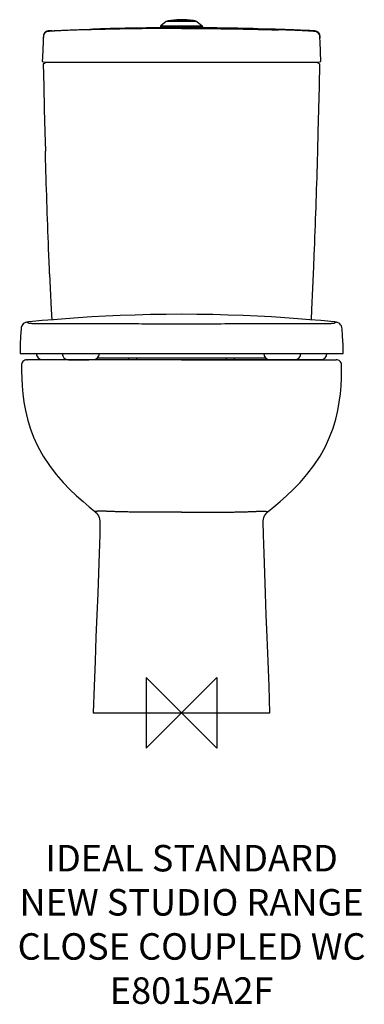
# Model space of a CAD drawing. Units: millimetres. Extents: x -183 to 207, y -330 to 785.
import ezdxf

# ---------------------------------------------------------------- set-up
doc = ezdxf.new("R2010")
doc.units = ezdxf.units.MM
doc.header["$LTSCALE"] = 54.8207407407
for name, color, linetype in [('DETAIL', 2, 'CONTINUOUS'), ('Origin', 6, 'CONTINUOUS'), ('Text', 7, 'CONTINUOUS')]:
    doc.layers.add(name, color=color, linetype=linetype)
doc.styles.add('Fastrack', font='simplex.shx')

# ---------------------------------------------------------------- blocks, each defined once
blk = doc.blocks.new('ORIGIN')
at = {"layer": 'Origin'}
blk.add_lwpolyline([(-19.99999999999955, 19.9999999999995), (-19.99999999999955, -19.99999999999959), (19.99999999999955, 19.9999999999995), (19.99999999999955, -19.99999999999959)], close=True, dxfattribs=at)

msp = doc.modelspace()

# ---------------------------------------------------------------- linework, layer by layer
at = {"layer": 'DETAIL'}
for p, q in [((-17.41512434679998, 782.9285114576414), (-23.44003988110001, 778.0376976710415)), ((17.41512434670005, 782.9285114576414), (-17.41512434679998, 782.9285114576414)), ((17.10000000000002, 783.0403147986415), (-17.09999999999991, 783.0403147986415)), ((-15.38002426049991, 783.6945239553415), (-8.701239914999974, 783.6945239553415)), ((-6.760273057400013, 783.5431344021415), (-6.757366957700015, 783.5453444686416)), ((-6.701308544299991, 783.5843270933415), (-6.757366957700015, 783.5453444686416)), ((-6.393611726299923, 783.7085687748415), (-6.419042109399925, 783.7025039940415)), ((-4.44162169699996, 784.1527748410415), (-6.393970748399965, 783.7084922037416)), ((-6.393970748399965, 783.7084922037416), (-6.393612799099969, 783.7085736929416)), ((-6.393612799099969, 783.7085736929416), (-6.274757139299936, 783.7156667193415)), ((-6.333716865999918, 783.6945254392415), (15.38002426050002, 783.6945239553415)), ((-1.951873523199993, 784.6962990177415), (-1.655822295199982, 784.7630438386416)), ((-1.655822295199982, 784.7630438386416), (-0.7919756663999351, 784.9574997538416)), ((-0.3749060105999433, 785.0707242984415), (-1.415277188499999, 784.8368390763414)), ((-0.7919756663999351, 784.9574997538416), (-0.2021808935999161, 785.0900110603416)), ((-0.2018905141000005, 785.0900762502415), (-0.3749060105999433, 785.0707242984415)), ((0, 785.0903147986417), (-0.2018905141000005, 785.0900762502415)), ((17.41512434670005, 782.9285114576414), (23.44003988100008, 778.0376976710415)), ((-148.54631895205, 772.5359685077), (-149.04232359255, 772.5103618809)), ((-146.91878424425, 772.6145655083), (-148.54631895205, 772.5359685077)), ((-23.79988874039998, 777.4016853907415), (-24, 775.9903147986415)), ((24, 775.9903147986415), (-24, 775.9903147986415)), ((-23.79988874039998, 777.4016853907415), (23.79988874040009, 777.4016853907415)), ((-23.44003988110001, 778.0376976710415), (23.44003988100008, 778.0376976710415)), ((23.79988874040009, 777.4016853907415), (24, 775.9903147986415)), ((-156.56490243385, 764.5476983162001), (-156.74779567795, 760.011408984)), ((-156.48810809885, 765.3335228806001), (-156.55423106455, 764.2363282228999)), ((156.48810809885, 765.3335228806001), (156.5542310645501, 764.2363282228999)), ((156.5648977425501, 764.5478155915999), (156.55160265875, 764.8474896701999)), ((156.74779567805, 760.0114089842001), (156.56490243385, 764.5476983162001)), ((157.6589916499501, 737.6221686345001), (156.74779567805, 760.0114089842001)), ((-157.65846049995, 737.6220806866), (-157.65898548215, 737.622319964)), ((-157.65898548215, 737.622319964), (-157.57293211555, 737.6149022149001)), ((-157.65846388045, 737.6219976274), (-154.66148230365, 737.0000000000001)), ((-154.6614917143499, 737.0000000000001), (154.66149171445, 737.0000000000001)), ((154.66148230355, 737.0000000000001), (157.65846382805, 737.6219976164999)), ((157.57293211565, 737.6149022149001), (157.65898548215, 737.622319964)), ((-173.65855879985, 442.6317975264), (-174.12699228665, 442.5684446418001)), ((-173.65855879985, 442.6317975264), (-173.55736906505, 442.6438198147999)), ((-173.55736906505, 442.6438198147999), (-173.01437827915, 442.7012768400999)), ((-173.55353263145, 442.6365386818999), (-173.54902311805, 442.6372492735999)), ((172.97451776005, 442.7051636523), (173.55745106335, 442.6438103997999)), ((173.54902302865, 442.6372492878), (173.55361350385, 442.6365259042001)), ((173.55745106335, 442.6438103997999), (173.65855765425, 442.6317976672)), ((174.12699392945, 442.5684443983999), (173.65855765425, 442.6317976672)), ((-181.69226174265, 434.9548385105001), (-181.69230311975, 434.9543793981001)), ((181.69230312025, 434.9543793984), (181.69226174305, 434.9548385105001)), ((-182.91531293555, 406.9983514053), (-182.29631265825, 406.9967744807999)), ((-182.29631265825, 406.9967744807999), (-179.89467892275, 406.9974988493999)), ((-179.89467892275, 406.9974988493999), (-177.60821137645, 406.9976064018)), ((-177.60821137645, 406.9976064018), (-176.57866476485, 406.9975933950999)), ((-176.57866476485, 406.9975933950999), (-174.39570478955, 406.9975357253999)), ((-174.39570478955, 406.9975357253999), (-171.11171736525, 406.9974189629)), ((-171.11171736525, 406.9974189629), (-158.65854189265, 406.997211581)), ((-158.65854189265, 406.997211581), (158.65792061665, 406.9972115873001)), ((-95.48544298075001, 399.9999999999999), (-95.48544298075001, 401.8154061463)), ((-95.30219695794995, 401.9986521692), (5.002220859751105e-11, 401.9984266918999)), ((-59.71155265915002, 399.9999999999999), (-59.71343830795001, 401.9984932758999)), ((-50.48544298075001, 399.9999999999999), (-50.48544298075001, 401.9984718183999)), ((5.002220859751105e-11, 401.9984266918999), (95.30231610725002, 401.9986544473001)), ((50.48544298075001, 401.999707311), (50.48544298075001, 399.9999999999999)), ((59.71381682355002, 401.9996977441), (59.71155265915002, 399.9999999999999)), ((95.48544298075001, 401.8155275737), (95.48544298075001, 399.9999999999999)), ((158.65792061665, 406.9972115873001), (171.10392813045, 406.9974186991)), ((171.10392813045, 406.9974186991), (174.39502517495, 406.9975357093)), ((174.39502517495, 406.9975357093), (176.57873395895, 406.997593423)), ((176.57873395895, 406.997593423), (179.8937855284501, 406.9974989705)), ((179.8937855284501, 406.9974989705), (182.29631265685, 406.9967744879999)), ((182.29631265685, 406.9967744879999), (182.9153129341501, 406.9983514125)), ((-175.06476496745, 399.9271598529), (-174.97173218935, 399.9258618219)), ((-157.47847701745, 399.9991225896), (-100.07952695945, 399.9991225896)), ((-128.17378829965, 399.6438936988001), (-128.1073340348499, 399.6437778766)), ((-128.1073340348499, 399.6437778766), (-127.01687359845, 399.6419711314001)), ((-104.92190397995, 399.6394533393999), (-104.85178139005, 399.6395370665999)), ((-100.07934226025, 399.9999999999999), (100.07961235395, 399.9999999999999)), ((-77.70626755515002, 399.7045881261), (-92.81607541974995, 399.661378337)), ((77.70564627943975, 399.7045881291857), (92.81545414404138, 399.6613783406856)), ((100.07961235395, 399.9991225896), (157.47847671965, 399.9991225896)), ((-98.15081701095005, 228.0080804252001), (-98.15093097404997, 228.0081712515999)), ((98.15081731245004, 228.0080806658001), (98.15093207475002, 228.0081721302)), ((-100.0987187076501, 0), (100.0987187076501, 0))]:
    msp.add_line(p, q, dxfattribs=at)
for points in [[(-6.760283051399938, 783.5431472990415), (-6.845284938499958, 783.4682152378416), (-6.985693564899975, 783.2763294250415), (-7.061482415599926, 783.0677652223414), (-7.06440318609998, 783.0403147986415)], [(-6.419042109399925, 783.7025039940415), (-6.562154734499927, 783.6561270474415), (-6.701308544299991, 783.5843270933415)], [(-1.415277188499999, 784.8368390763414), (-2.693695743999911, 784.5485482602414), (-4.44162169699996, 784.1527748410415)], [(-128.40424515445, 772.9147757385), (-129.8425303128499, 772.8636161306), (-132.27140236445, 772.7739776561001), (-134.5798605569499, 772.6845425967), (-136.74809011885, 772.5960844112), (-138.76037704085, 772.5092894689), (-140.60549421015, 772.4250839964001), (-142.27693646455, 772.3443704878999), (-143.77055807925, 772.2680377002999), (-145.08775628605, 772.1968047774), (-146.23280311745, 772.1311602843999), (-147.21413113185, 772.0713518466001), (-148.04471681325, 772.0172034369001), (-148.74413038555, 771.9678200362001), (-149.3525214789499, 771.9201979984001), (-149.94825411795, 771.8660532101), (-150.6649961486499, 771.7833116515), (-151.65569393185, 771.6173393347), (-152.8877394344499, 771.2766236377), (-154.19653311805, 770.6123186783001), (-155.31272184145, 769.4753102057001), (-155.67453235935, 768.8423976555999)], [(-150.54574797695, 772.3822043036001), (-151.00132690505, 772.3193053254), (-151.47124392155, 772.2387249930001), (-151.94970666145, 772.1368898794), (-152.19064360315, 772.0766552005999)], [(-149.67404544695, 772.4690500278001), (-150.10883596645, 772.4306654640001), (-150.54574797695, 772.3822043036001)], [(-149.04232359255, 772.5103618809), (-149.29966798575, 772.4953241931001), (-149.67404544695, 772.4690500278001)], [(-109.8267347700499, 773.5264299957001), (-118.09773729245, 773.2644590128001), (-128.40412565545, 772.9146824469)], [(-24, 775.9903147986415), (-26.94935399545, 775.9504271815), (-39.74740715334997, 775.8297263844), (-52.26911056564995, 775.6302655428), (-63.69242899095002, 775.3880237614), (-73.37726292914999, 775.1447438736001), (-80.95450673434993, 774.9353664948), (-86.86526048475002, 774.7641242612), (-91.75863970444993, 774.6195895249001), (-100.50533057575, 774.3591949831001)], [(86.86526049855001, 774.7641242608), (80.95450672824995, 774.935366495), (73.37726287755004, 775.1447438749), (63.69242887815005, 775.3880237641), (52.26911038965, 775.6302655461001), (39.74740692604996, 775.8297263873), (26.94935373044996, 775.9504271831), (24, 775.9903147986415)], [(111.7160108491501, 774.0112664986001), (106.1419065032501, 774.1879927617), (100.50533057655, 774.3591949831001), (96.17178187715001, 774.4884449759), (86.86526049855001, 774.7641242608)], [(128.40412565545, 772.9146824469), (118.09773729245, 773.2644590128001), (109.8267347700501, 773.5264299957001)], [(155.69752994065, 768.7941397465), (154.7387422807501, 770.1640065742), (153.28810585525, 771.1172509362001), (151.81612305315, 771.5829089881), (150.64492686455, 771.7859813544), (149.91464511975, 771.8693909875), (149.32339052825, 771.9226195391001), (148.7071311284501, 771.9705507771001), (147.98936976305, 772.0209408502), (147.13578869225, 772.0762724427001), (146.1356055482501, 772.1368896202001), (144.97819978095, 772.2028899998), (143.6565323769501, 772.2740204139001), (142.1665936049501, 772.3498443184), (140.50658731675, 772.4297205765), (138.67918782635, 772.5128888477001), (136.68851148295, 772.5985806742), (134.54281803605, 772.6860139634999), (132.25426487495, 772.774625361), (129.8389390074501, 772.8637455851), (128.40424515605, 772.9147757384)], [(150.5624313102501, 772.3801359555999), (150.12615093555, 772.4289435471), (149.7023859865501, 772.4668187497001), (149.30931463705, 772.4947174560999), (149.0494053232501, 772.5099734086001), (148.55958457925, 772.5353058548)], [(152.19067457455, 772.0766470288), (151.96848577125, 772.1324267577), (151.49056655125, 772.2350256871001), (151.02252730385, 772.3160346082001), (150.5624313102501, 772.3801359555999)], [(-156.74779567795, 760.011408984), (-157.45309883395, 742.6744419099001), (-157.6589916499499, 737.6221686345001)], [(-156.4780852937499, 765.9311182173), (-156.5036128499499, 765.622950352), (-156.52326150165, 765.3453895693), (-156.53884584805, 765.0897934512001), (-156.55160265875, 764.8474896701999), (-156.56490243385, 764.5476983162001)], [(-156.31934947065, 767.2011224025001), (-156.39489589985, 766.6921801848001), (-156.44370857075, 766.2811899497), (-156.4780852937499, 765.9311182173)], [(-155.99859583605, 768.5722530769), (-156.18427514065, 767.8869217922), (-156.31934947065, 767.2011224025001)], [(156.47808529385, 765.9311182173), (156.44370857085, 766.2811899497), (156.3948958998501, 766.6921801847001), (156.31934947075, 767.2011224025001)], [(156.52326150165, 765.3453895693), (156.5036128499501, 765.622950352), (156.47808529385, 765.9311182173)], [(156.55160265875, 764.8474896701999), (156.53884584815, 765.0897934512001), (156.52326150165, 765.3453895693)], [(-156.64060517315, 735.0000000029), (-156.08194899365, 709.9493419089), (-155.4677005682499, 683.77668899), (-154.8092047318499, 657.5969792155), (-154.22605799325, 636.0439058124999)], [(154.22605799325, 636.0439058124999), (154.8092047318501, 657.5969792155), (155.46770056835, 683.77668899), (156.08194899365, 709.9493419089), (156.6406051731501, 735.0000000029)], [(-149.36062172185, 497.2455971037999), (-148.66097212895, 480.9002447549), (-147.59222015335, 456.8614708118999), (-147.04846021995, 445.0754574275001)], [(147.04846020845, 445.0754571768999), (147.5922201539501, 456.8614708246001), (148.66097212925, 480.9002447614001), (149.3606217219501, 497.2455971036001)], [(4.499725037021562e-10, 451.3279498889), (-17.43085871225003, 451.2398912655), (-35.33309141585005, 450.9667167429001), (-52.73067261024994, 450.5243471832999), (-69.60958089065002, 449.9285311121999), (-85.95893543994998, 449.1945497445), (-101.76696228405, 448.337538786), (-116.96742056775, 447.3764711934999), (-131.44909140045, 446.3361292174001), (-145.10963395305, 445.2445452438), (-157.71953623785, 444.1448176007999), (-168.87240456575, 443.1031196746), (-173.01437827915, 442.7012768400999)], [(173.01445567955, 442.7012692617999), (168.87229651545, 443.1031300578001), (157.71942630785, 444.1448275593999), (145.10952821735, 445.2445541003), (131.4489932236499, 446.3361366805999), (116.96733189895, 447.3764771916), (101.76688454165, 448.3375433578), (85.95886946894996, 449.1945530185), (69.60952715104997, 449.9285332707999), (52.73063157014997, 450.5243484324), (35.33306356465005, 450.9667173116001), (17.43084454525001, 451.2398914085001), (4.499725037021562e-10, 451.3279498889)], [(-174.12699228665, 442.5684446418001), (-174.70973213145, 442.4717185374999), (-175.31884230785, 442.3459821892001), (-175.96204366945, 442.1809572689), (-176.65231872225, 441.9595208602001), (-177.41556700155, 441.6483765273), (-178.27641369625, 441.1895266322), (-179.18672840995, 440.526970755), (-180.06572738725, 439.5940365145999), (-180.90082206095, 438.1914222213999), (-181.48942847835, 436.3541786753), (-181.69214604835, 434.9548238146)], [(181.69214604885, 434.9548238146), (181.48942859495, 436.3541781169), (180.9008224627501, 438.1914213377), (180.06572811075, 439.5940355720001), (179.18672938725, 440.5269699119), (178.27641492045, 441.1895258809001), (177.41556832395, 441.6483759183999), (176.65232008265, 441.9595203723999), (175.96204509405, 442.1809568625), (175.31884380425, 442.3459818462001), (174.70973370165, 442.4717182476001), (174.12699392945, 442.5684443983999)], [(-181.69230311975, 434.9543793981001), (-182.32794627175, 426.7049254760999), (-182.80738841495, 416.7882729490999), (-182.91585125925, 406.9983514089)], [(182.91585125855, 406.9983514089), (182.80738841475, 416.7882729491999), (182.32794627185, 426.7049254763), (181.69230312025, 434.9543793984)], [(-181.12441250045, 394.0041699437), (-181.14303157505, 387.0321674447999), (-180.97010515415, 378.9109727255999), (-180.52668701755, 370.2912033434001), (-179.73763200935, 361.2619400401999), (-178.52517716805, 351.9024168503), (-176.80353000745, 342.2600612965999), (-174.48313466415, 332.3962649572999), (-171.47253857005, 322.3779853855), (-167.63332289995, 312.1641181241999), (-162.77476280865, 301.6404305957), (-156.73612471225, 290.7848350139001), (-149.65465243415, 280.0182105726), (-141.96931756405, 269.9382311782), (-134.14582400695, 260.8912796259), (-126.39335094415, 252.8212174228), (-118.83874155425, 245.6073846913999), (-111.54472141115, 239.1084424659999), (-104.5799087993501, 233.2254576022), (-98.15044059595004, 228.0077800344999)], [(-175.06476496745, 399.9271598529), (-176.34552173915, 399.8019847198999), (-177.56262490315, 399.4099200586001), (-178.67332779645, 398.7656887904001), (-179.62257465405, 397.8986888389999), (-180.36573140465, 396.8486538144999), (-180.86807602995, 395.6640033028999), (-181.10627209135, 394.3995028429), (-181.12437955245, 394.0041403188999)], [(-119.23418463955, 399.6341818994), (-130.03569498025, 399.6475401286999), (-139.3855000339499, 399.6734617378), (-147.55152503065, 399.7083798936), (-154.66801944955, 399.7490906956999), (-160.76351799545, 399.7922183268), (-165.77673477535, 399.8337720702999), (-169.60278303085, 399.8693574004), (-172.27237580945, 399.8963106545999), (-174.27462540045, 399.9178544631001)], [(-92.81607541974995, 399.661378337), (-106.77884374565, 399.6376879659), (-119.23418463955, 399.6341818994)], [(0.0007091590499612721, 399.9006962271), (-15.47584014854999, 399.8902585939001), (-31.09796832145003, 399.8599119388999), (-46.59673929134999, 399.8141280880999), (-77.70626755515002, 399.7045881261)], [(-0.001330434767965016, 399.9006962270999), (15.47521887283233, 399.8902585945146), (31.09734704573361, 399.8599119401348), (46.5961180156354, 399.8141280899502), (77.70564627943975, 399.7045881291857)], [(92.81545414404138, 399.6613783406856), (106.7782224699424, 399.6376879701401), (119.2335633638424, 399.6341819041347)], [(98.15044059585, 228.0077800344001), (104.57990824565, 233.2254571448001), (111.5447208752501, 239.1084420024), (118.83874103265, 245.6073842118), (126.39335044635, 252.8212169282), (134.14582353915, 260.8912791146), (141.96931714145, 269.9382306598001), (149.65465207275, 280.0182100640999), (156.73612442225, 290.7848345355), (162.77476258705, 301.6404301588001), (167.63332273555, 312.1641177298999), (171.47253845145, 322.3779850326999), (174.48313458145, 332.3962646466999), (176.80352995275, 342.2600610303999), (178.52517713435, 351.9024166298999), (179.73763199065, 361.261939866), (180.5266870087501, 370.2912032147), (180.9701051511501, 378.9109726406999), (181.14303157475, 387.0321674006999), (181.12441250045, 394.0041699437)], [(119.2335633638424, 399.6341819041347), (130.035073704542, 399.6475401338636), (139.3848787582409, 399.673461743335), (147.5509037549396, 399.7083798994591), (154.6673981738379, 399.7490907018417), (160.7628967197363, 399.7922183331839), (165.7761134996347, 399.8337720768828), (169.6021617551332, 399.8693574071348), (172.2717545337321, 399.8963106614408), (175.06482072525, 399.9271604231)], [(181.12437955295, 394.0041402779999), (181.11768314135, 394.2210341126), (180.95194680825, 395.3575555485), (180.57265868735, 396.4417389613999), (179.99382135445, 397.4336425941), (179.2369107337501, 398.2967996112001), (178.33018226305, 398.9995390343), (177.3076637563501, 399.5163266696001), (176.21197928255, 399.8281572263), (175.06482072525, 399.9271604231)], [(-98.15056109215004, 228.0078760881), (-97.36089488095001, 227.3313120406), (-96.12138312235004, 226.0486217534), (-95.00838050655, 224.5796802619999), (-94.06487004874998, 222.9558130743), (-93.32015645415004, 221.2102486317), (-92.79468116174996, 219.3826357598999), (-92.50016442724996, 217.5329907633999), (-92.42673984304997, 216.0799897266)], [(92.42673984295004, 216.0799896884999), (92.49672008674997, 217.4973235547001), (92.78633000895002, 219.3447868294001), (93.30638417135003, 221.1713460065999), (94.04544991994999, 222.9169680020999), (94.98333352864995, 224.5419734390999), (96.09115551335003, 226.0132838429), (97.32648083225001, 227.2995877973), (98.15056191525002, 228.0078767450999)], [(-92.42677910755003, 216.0800151330001), (-92.66912437514998, 201.3462458604), (-93.37304897105003, 180.2197595412), (-94.14749786344998, 158.2024023854), (-94.99651441335004, 135.1582682008999), (-95.91474980554995, 110.9534095150001), (-96.89878933634998, 85.44257477410008), (-97.93897887854996, 58.47202188350002), (-99.01960098145003, 29.88800288539994), (-100.09891133335, 0)], [(100.09891133335, 0), (99.01960098145003, 29.88800288539994), (97.93897887854996, 58.47202188350002), (96.89878933634998, 85.44257477410008), (95.91474980555006, 110.9534095150001), (94.99651441335004, 135.1582682008999), (94.14749786355003, 158.2024023854), (93.37304897114996, 180.2197595412), (92.66912437514998, 201.3462458604), (92.42677910755003, 216.0800151330001)]]:
    msp.add_lwpolyline(points, dxfattribs=at)
for centre, radius, start, end in [((-17.09999999999991, 782.5403147986415), 0.5, 90, 129.0684730751038), ((-15.19999999999993, 782.7108617848417), 1, 100.3711729127991, 160.738527809408), ((0, 699.6572502825416), 85.4330645161, 91.36635265480385, 100.3711729127991), ((-2.000000041699991, 784.0666240645417), 0.9999999999, 51.87715557740354, 91.35731518060183), ((0, 699.6572502825416), 85.4330645161, 79.62882708720092, 90), ((15.20000000000005, 782.7108617848417), 1, 19.26150874069813, 79.62882709770334), ((17.10000000000002, 782.5403147986415), 0.5, 50.93152692489627, 90), ((-22.80979118760001, 777.2613043529416), 1, 129.0684730744071, 171.9301041453968), ((22.80979118750008, 777.2613043529416), 1, 8.069895854603233, 50.9315269258018), ((-157.47848434265, 406.9991225895), 7, 180, 269.9999999653988), ((-128.1733917845499, 406.9991225895), 7, 179.9999999988015, 269.9999999653988), ((-100.07934226445, 406.9991225895), 7, 270.0000000346012, 0), ((100.07946369185, 406.9991225895), 7, 179.9999999988015, 269.9999999653988), ((128.17448354855, 406.9991225895), 7, 270.0000000346012, 0), ((157.47848337785, 406.9991225895), 7, 270.0000000346012, 0)]:
    msp.add_arc(centre, radius, start, end, dxfattribs=at)
for points, start_tangent, end_tangent in [([(-9.13416087500002, 783.0405386432415), (-9.13188437219992, 783.0518303320416), (-9.034211590099972, 783.3519780808415), (-8.8844849802, 783.5752583590415), (-8.701855829299916, 783.6945239563415)], (0.1940811055374186, 0.9809854863724404), (0.9514618636407509, 0.3077666681713098)), ([(-8.701855829299916, 783.6945239563415), (-8.483687014699967, 783.6021859258415), (-8.281885551799974, 783.3849731898415), (-8.124721070100009, 783.0733122533416), (-8.113344918400003, 783.0413975808415)], (0.9938883258527004, -0.1103901976341949), (0.326361033624345, -0.9452451934454095)), ([(-8.701239914999974, 783.6945239553415), (-7.32882029389998, 783.9783936359415), (-6.485437180299982, 784.1522955801415)], (0.979222163314837, 0.20279042105832), (0.9794439958981492, 0.2017162831778002)), ([(-6.757337448099975, 783.5453054629415), (-6.620349949999991, 783.6272157613416), (-6.388660374399933, 783.6906253592415)], (0.7974876698872235, 0.6033352437723548), (0.9942328315553253, 0.1072430727715337)), ([(-6.521316351300015, 783.0402110269415), (-6.52388443399991, 783.1133538876416), (-6.519016944499981, 783.2690816085415), (-6.502157513099974, 783.3956917052415), (-6.476622331700014, 783.4958385541415), (-6.445356801299909, 783.5723514190415), (-6.410971669899936, 783.6280991032415), (-6.373994890199924, 783.6678419954414), (-6.369557599099949, 783.6715330427414)], (-0.05359771563966349, 0.9985626093932267), (0.7774722004759934, 0.6289173057620666)), ([(-6.485437180299982, 784.1522955801415), (-6.146813903499947, 784.2220066133416), (-5.182977931799996, 784.4201342867416), (-4.418236840100008, 784.5770075005416), (-3.812189827399948, 784.7011217516415), (-3.333709073099953, 784.7989835506417), (-2.961341268199931, 784.8750647276415), (-2.676129028999981, 784.9332926189416), (-2.462157022499923, 784.9769502781414), (-2.305308315399998, 785.0089386386414), (-2.194000737899955, 785.0316318849416), (-2.118724344899988, 785.0469757241415), (-2.068986586299957, 785.0571124262415), (-2.037646246099939, 785.0634990622416), (-2.036915237099947, 785.0636480188416)], (0.9794439959033925, 0.2017162831523405), (0.2095834548682398, -0.9777907626100242)), ([(-6.388660374399933, 783.6906253592415), (-6.333719896299954, 783.6945239267416)], (0.994232831542868, 0.1072430728870233), (0.9994206289079243, 0.03403537150214808)), ([(-6.369557599099949, 783.6715330427414), (-6.333716925999965, 783.6945254391414)], (0.7774722012579695, 0.6289173047953822), (0.8995873868383547, 0.4367408080788199)), ([(-6.333716865999918, 783.6945254392415), (-6.311738816199977, 783.7052543505415)], (0.7935471928635003, 0.6085087120974184), (0.9446405930693519, 0.3281069184360236)), ([(-6.311738816199977, 783.7052543505415), (-6.274757177600009, 783.7156672319416)], (0.9446405932953876, 0.3281069177852522), (0.9749944367811957, 0.2222292695522329)), ([(-6.274757177600009, 783.7156672319416), (-5.298254032599971, 783.9381812056415), (-4.48191599309996, 784.1237491433415), (-3.798241233899944, 784.2788469729414), (-3.22053442999993, 784.4096838701416), (-2.726608567499966, 784.5213863858417), (-2.304985588399973, 784.6166212470416), (-1.951873523199993, 784.6962990177415)], (0.9749433267304142, 0.2224533876204928), (0.9754970840707173, 0.2200123609471253)), ([(-155.27879026095, 770.0977111522001), (-155.8757723651499, 768.9338549958001)], (-0.5694618691140484, -0.8220177489720856), (-0.3522632098328589, -0.9359009728589085)), ([(-152.19077711725, 772.0771595482), (-152.7162145513499, 771.9200069507), (-154.19483276825, 771.1937169188001), (-155.27879026095, 770.0977111522001)], (-0.9667003440600221, -0.2559110095213467), (-0.5694618691510681, -0.8220177489464395)), ([(-150.92390914695, 772.3309482405001), (-152.19077711725, 772.0771595482)], (-0.9892940264918758, -0.1459360447164845), (-0.9667003440633284, -0.2559110095088576)), ([(-146.91879404235, 772.6145275528), (-135.6467011769499, 773.1181629546), (-128.42397461255, 773.4122780105)], (0.9988955600947789, 0.04698574276243987), (0.9992326371922161, 0.03916805803060933)), ([(-128.42397461255, 773.4122780105), (-124.48862803725, 773.5633610558001), (-113.4116787143499, 773.9554674601001), (-100.50533057575, 774.3591949831001)], (0.9992326371921397, 0.03916805803255946), (0.9994694273993048, 0.03257090256818436)), ([(-3.650029611890204e-09, 775.1679515916), (-17.75061338415003, 775.1337976957001), (-37.30422074235003, 775.0001191507), (-56.76523925614993, 774.7546414561001), (-74.20402442114994, 774.4409007083001), (-90.83413993304998, 774.0590530348001), (-108.76345335875, 773.5588079555001), (-109.82811602355, 773.526362939)], (-0.9999999980721227, 6.209472522373325e-05), (-0.9995317337029207, -0.03059923725902038)), ([(-3.650029611890204e-09, 775.1679515916), (17.75061338695002, 775.1337976957001), (37.30422074474995, 775.0001191507), (56.76523925795004, 774.7546414561001), (74.20402442244995, 774.4409007083001), (90.83413993395004, 774.0590530348001), (108.76345335925, 773.5588079555001), (109.82811602365, 773.526362939)], (0.9999999980721226, 6.209472521960658e-05), (0.999531733702928, -0.03059923725877898)), ([(128.4236928965501, 773.4123067347999), (122.63708997965, 773.6322902076), (111.7160108491501, 774.0112664986001)], (-0.9992324886744919, 0.03917184674458663), (-0.9994694414578147, 0.03257047116644191)), ([(148.55958457925, 772.5353058548), (134.71239798975, 773.1574388161999), (128.4236928965501, 773.4123067347999)], (-0.9988955600947799, 0.04698574276241712), (-0.9992324886743763, 0.03917184674753801)), ([(152.19080808375, 772.0771513505), (152.7162145514501, 771.9200069507), (154.1948327682501, 771.1937169188001), (155.27879026095, 770.0977111522001)], (0.9666994446252801, -0.2559144070996689), (0.5694618691440101, -0.8220177489513293)), ([(155.27879026095, 770.0977111522001), (155.8944393617501, 768.883664347)], (0.5694618691825335, -0.8220177489246415), (0.3449423811654658, -0.9386238616591305)), ([(-155.67328953155, 768.8417845704001), (-155.99479672465, 768.0318245161001), (-156.38871630335, 766.2359378271), (-156.48824707315, 765.3335346970999)], (-0.4334706007629227, -0.9011677081843484), (-0.08472051172962146, -0.996404754551217)), ([(-155.8757723651499, 768.9338549958001), (-155.98850702685, 768.6109253224), (-156.00069306075, 768.5729183807999)], (-0.3522632098913092, -0.9359009728369084), (-0.3028889517278484, -0.9530258563759985)), ([(155.69622611395, 768.7935135036001), (155.99479672475, 768.0318245161001), (156.3887163033501, 766.2359378271), (156.48824707315, 765.3335346970001)], (0.4248991984090748, -0.9052406703144341), (0.08472051172678277, -0.9964047545514584)), ([(155.8944393617501, 768.883664347), (155.9885070269499, 768.6109253224), (156.00069306085, 768.5729183807999)], (0.3449423811086634, -0.9386238616800053), (0.3028889515358565, -0.953025856437017)), ([(156.00069306085, 768.5729183807999), (156.37893156515, 766.8138897888999)], (0.3028889516440375, -0.9530258564026352), (0.1345177427239686, -0.9909111851687054)), ([(-153.9695558393499, 736.4542634134001), (-154.35822281705, 736.0365009342), (-155.37348188855, 735.348264528), (-156.5495524939499, 734.9999999982)], (-0.6275409927061568, -0.7785835231196272), (-0.9910379817015984, -0.1335803833832743)), ([(-153.59922795195, 737.0000000000999), (-153.9695558393499, 736.4542634134001)], (-0.4910604909514216, -0.8711254755926662), (-0.6275409927273715, -0.7785835231025283)), ([(153.5992445750501, 737.0000093699001), (153.93591116125, 736.4965938332999)], (0.4910407143805514, -0.8711366235101345), (0.6170372236690257, -0.7869339645782364)), ([(153.93591116125, 736.4965938332999), (154.35823139415, 736.0364891682001), (155.37348960535, 735.3482547466), (156.5495549713501, 735.0000183803)], (0.6170372237360535, -0.7869339645256795), (0.991042227890086, -0.133548876965158)), ([(-156.63981005545, 735.0004242223), (-156.55049749875, 735.0139577953001)], (-0.4707479360905834, 0.882267748853179), (0.9977159075211941, 0.067549743738671)), ([(156.55049749875, 735.0139577953001), (156.63981005585, 735.0004242231001)], (0.9977159075352703, -0.06754974353076426), (-0.4707474813628678, -0.8822679914802058)), ([(-149.36061685915, 497.2455973432001), (-150.23341807335, 518.5287941471), (-152.2414730389499, 572.5046417897), (-153.95162752695, 626.4133094627999), (-154.2260555192499, 636.0439059670001)], (-0.0420428178413902, 0.9991158098378564), (-0.02799601799380911, 0.9996080346698353)), ([(149.3606168567501, 497.2455973406001), (150.23341807215, 518.5287941166001), (152.24147303825, 572.5046417669001), (153.9516275265501, 626.4133094476), (154.22605551935, 636.0439059670001)], (0.04204281793559969, 0.9991158098338923), (0.0279960179968422, 0.9996080346697502)), ([(-173.27296542175, 441.3168159753001), (-173.55700243765, 441.4564064039999), (-173.79818128825, 441.5878284025999), (-174.00205302255, 441.7109616669001), (-174.16857636285, 441.8260854791), (-174.29663600285, 441.9335539318), (-174.38641381105, 442.0336212200999), (-174.43841594915, 442.1265165650001), (-174.45314857935, 442.2124691874), (-174.37326207485, 442.3643303552), (-174.28024941745, 442.4305147521999), (-174.15296415055, 442.4903745262999), (-173.79889677055, 442.5916387107001), (-173.65355846085, 442.6197728715)], (-0.9064173754326715, 0.4223831690701552), (0.9845881939920201, 0.1748887882385039)), ([(-173.65355846085, 442.6197728715), (-173.57377514855, 442.6333023733999), (-173.55353263145, 442.6365386818999)], (0.9845881939724594, 0.1748887883486265), (0.9877481942948431, 0.1560560946175344)), ([(-173.54902311805, 442.6372492735999), (-173.31770189925, 442.6691599181)], (0.9878743342852092, 0.1552555946191793), (0.992789299392807, 0.1198724614377276)), ([(-1.949956640601158e-09, 440.2091878825), (-16.49985827205001, 440.2279467340999), (-32.89094294755, 440.2792528567999), (-64.78610671864999, 440.4437714956999), (-79.96864870205002, 440.5250126944999), (-94.42249879885003, 440.5826200593), (-120.56806585025, 440.5851113962), (-142.21110379685, 440.4773089766999), (-151.10650276355, 440.439102378), (-158.60074722485, 440.4484853934999), (-164.61193925175, 440.5307381148999), (-169.06997262075, 440.7010614248001), (-170.69531142495, 440.8224956642999), (-171.92236719155, 440.9674985973001), (-172.76544319635, 441.1341159445), (-173.27441164775, 441.3135685612)], (-0.999999997712014, 6.76459307153961e-05), (-0.9135018894448843, 0.40683448474856)), ([(173.27441164845, 441.3135685612), (172.76544319705, 441.1341159445), (171.92236719225, 440.9674985973001), (170.69531142555, 440.8224956642999), (169.06997262145, 440.7010614248001), (164.61193925245, 440.5307381148999), (158.60074722555, 440.4484853934999), (151.10650276415, 440.439102378), (142.21110379755, 440.4773089766999), (120.56806585095, 440.5851113962), (94.42249879955, 440.5826200593), (79.96864870274999, 440.5250126944999), (64.78610671934996, 440.4437714956999), (32.89094294815004, 440.2792528567999), (16.49985827265004, 440.2279467340999), (2.449951352900825e-09, 440.2091878825)], (-0.9135018894813077, -0.4068344846667756), (-0.999999997712014, -6.764593071527904e-05)), ([(174.17230140215, 441.8289033070999), (174.16857636355, 441.8260854791), (174.00205302325, 441.7109616669001), (173.79818128895, 441.5878284025999), (173.55700243835, 441.4564064039999), (173.2729654224501, 441.3168159753001)], (-0.7968288987830888, -0.6042050198931898), (-0.9064173754307051, -0.4223831690743755)), ([(173.31770189995, 442.6691599181), (173.54902302865, 442.6372492878)], (0.9927892994175519, -0.1198724612327894), (0.9878743368047376, -0.1552555785876961)), ([(173.55361350385, 442.6365259042001), (173.57377514935, 442.6333023733999), (173.65355720975, 442.6197730938999)], (0.9877459199973473, -0.1560704889740343), (0.9845882380575826, -0.1748885401581967)), ([(173.65355720975, 442.6197730938999), (173.79889677135, 442.5916387107001), (174.15296415135, 442.4903745262999), (174.28024941815, 442.4305147521999), (174.37326207565, 442.3643303552), (174.45314858005, 442.2124691872999), (174.43841594985, 442.1265165650001), (174.38641381175, 442.0336212200999), (174.29663600365, 441.9335539318), (174.17230140215, 441.8289033070999)], (0.9845882381370661, -0.1748885397107207), (-0.7968288987855506, -0.6042050198899431)), ([(-174.97173218935, 399.9258618219), (-174.96091487635, 399.925708164), (-174.84709939965, 399.9243434132999), (-174.66593322795, 399.9222507655999), (-174.38236172175, 399.9190498647), (-174.27462540045, 399.9178544631001)], (0.9998969158885652, -0.01435818918024916), (0.9999383970222082, -0.01109964687080476)), ([(-127.01687359845, 399.6419711314001), (-124.54018031765, 399.6385129193999), (-123.33080545645, 399.6371422989999)], (0.9999987577386119, -0.001576236414136094), (0.9999994502832148, -0.001048538634594416)), ([(-123.33080545645, 399.6371422989999), (-119.35667594225, 399.6340570152), (-114.52241557615, 399.6331000920999), (-109.77295979595, 399.6349419656), (-104.92190397995, 399.6394533393999)], (0.9999994502832057, -0.001048538643269676), (0.999999291540795, 0.001190343609253395)), ([(5.002220859751105e-11, 227.0087577262001), (-4.067638849249988, 227.0128748967999), (-7.804773792050014, 227.0237063462999), (-11.28035120845004, 227.0392696349001), (-14.53547485854995, 227.0580790533), (-17.60543274215001, 227.0789620345), (-20.53451828045002, 227.1011973167), (-23.32717541155, 227.1240861247001), (-25.97391598205002, 227.1469212390999), (-28.49925131584996, 227.1678478082), (-30.95002738344999, 227.1866555876001), (-33.37018893915001, 227.2037984761999), (-35.79278813345002, 227.2193636220999), (-38.21128503554996, 227.2331077567), (-40.62941165384996, 227.2446868618), (-43.05768795375002, 227.2543684231999), (-45.50880089165003, 227.2629945264999), (-47.99297622314998, 227.2718765773999), (-50.51771114544999, 227.2826446157), (-53.08229189085, 227.2972353056999), (-55.65178178234999, 227.3172518770999), (-58.21004646024994, 227.3437777262999), (-60.74541555315, 227.3775080155), (-63.24412681745002, 227.4188217764), (-65.69398783785005, 227.4676557659001), (-68.08808313564998, 227.5236257830999), (-70.40302298065001, 227.5854630755999), (-72.63302706654997, 227.6516003271), (-74.78419379285003, 227.7214652901999), (-76.84645939484994, 227.7943375468), (-78.80275099665005, 227.8686892871), (-80.62548414364994, 227.9417765525999), (-82.30518209494994, 228.0107361172001), (-83.85153628135004, 228.0730312531999), (-85.28964085405005, 228.1277083737999), (-86.63343912255004, 228.174448566), (-87.88301414124999, 228.2126503469), (-89.04117468084996, 228.2417087695), (-90.11766745855005, 228.2615255749), (-91.11624745514996, 228.2720100713999), (-92.03870701854999, 228.2730662411001), (-92.88750443125002, 228.2645180589999), (-93.66637269085004, 228.2463298198001), (-94.38037561584997, 228.2191926500999), (-95.03239093804996, 228.1843804311001), (-95.62408080994999, 228.1438991444001), (-96.16001000384995, 228.1008620342001), (-96.64180879435003, 228.0602551200001), (-97.06791481414996, 228.0258067362), (-97.43727073845002, 227.9964450127001), (-97.74425079394996, 227.9746737506999), (-97.97649355244994, 227.9682312327999), (-98.12383030255, 227.9919819347), (-98.14797168265, 228.0109887811999)], (-0.9999999997858684, -2.069452228395311e-05), (-0.7148097573018747, 0.6993189621810889)), ([(5.002220859751105e-11, 227.0087577293999), (4.068414948450027, 227.0128764668001), (7.805485666249979, 227.0237090147999), (11.28101042524997, 227.0392730468001), (14.53608956125004, 227.0580829577999), (17.60601123904996, 227.078966208), (20.53506561954998, 227.1012016543999), (23.32769153745005, 227.1240905335), (25.97440278315003, 227.146925375), (28.49971593905002, 227.1678515279999), (30.95047850225001, 227.1866589144), (33.37063377854997, 227.2038014859), (35.79322905055005, 227.2193663024001), (38.21172183484998, 227.2331100491), (40.62984568144998, 227.2446887457), (43.05812117835001, 227.2543700165), (45.50923528154999, 227.2629960272001), (47.99341324784996, 227.2718782379999), (50.51815124915004, 227.2826467533999), (53.08273182635003, 227.2972382308), (55.65221718725002, 227.3172558002001), (58.21047501515, 227.3437827772999), (60.74583518924999, 227.3775142609001), (63.24453549024997, 227.418829223), (65.69438414485, 227.4676643536001), (68.08846475125006, 227.5236353608999), (70.40338780144998, 227.5854733866), (72.63337538905, 227.6516111447), (74.78452552575004, 227.7214765455), (76.84677267204995, 227.7943490558999), (78.80304264585004, 227.8687007222001), (80.62575173155005, 227.9417874781001), (82.30542608125006, 228.0107461050999), (83.85175971604997, 228.0730400468), (85.28984698575005, 228.1277159077), (86.63362928665003, 228.1744548063999), (87.88318884285002, 228.2126552414999), (89.04133511764996, 228.2417122851999), (90.11781482095, 228.2615277312001), (91.11638239834997, 228.2720108845), (92.03883008904995, 228.2730657247999), (92.88761626464998, 228.2645162154), (93.66647411744998, 228.2463267161), (94.38046737975003, 228.2191884501), (95.03247353974996, 228.1843753745999), (95.62415484434996, 228.1438935629), (96.16007608345001, 228.1008564932), (96.64186708994998, 228.0602502485), (97.06796556325003, 228.0258027204999), (97.43731342194997, 227.9964416834999), (97.74428443695001, 227.9746717786001), (97.97651684535003, 227.9682318961999), (98.12384282485004, 227.9919874902999), (98.14797263335004, 228.0109880721999)], (0.9999999997510519, -2.231358559515626e-05), (0.7147753800923472, 0.6993540991613909))]:
    msp.add_spline(points, degree=3, dxfattribs=dict(at, start_tangent=start_tangent, end_tangent=end_tangent))

# ---------------------------------------------------------------- block references
at = {"layer": 'Origin', "xscale": -2, "yscale": 2, "zscale": 2}
msp.add_blockref('ORIGIN', (0, 8.526512829121202e-14), dxfattribs=at)

# ---------------------------------------------------------------- texts
at = {"layer": 'Text', "insert": (11.34917998136228, -149.8173524039932), "char_height": 30, "width": 2237.2895, "attachment_point": 2, "style": 'Fastrack'}
msp.add_mtext('IDEAL STANDARD\\PNEW STUDIO RANGE\\PCLOSE COUPLED WC\\PE8015A2F', dxfattribs=at)

doc.saveas('drawing.dxf')
